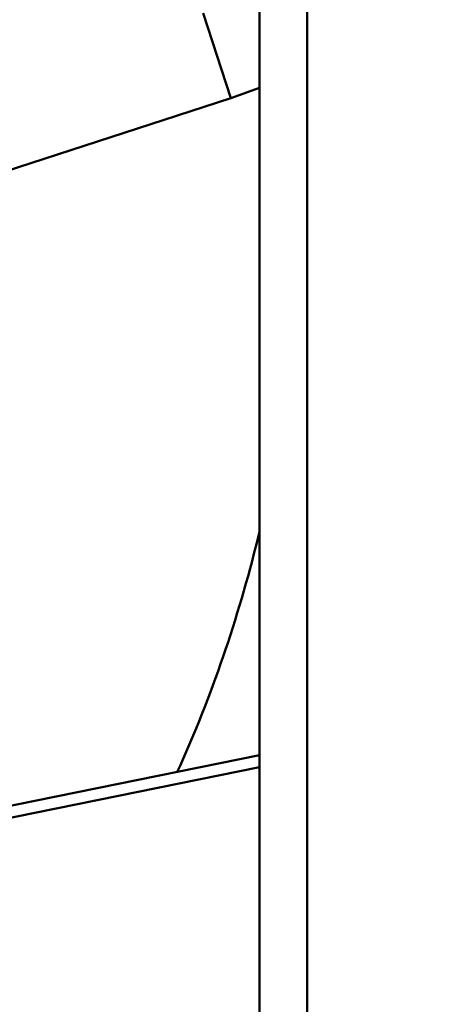
# Model space of a CAD drawing. Units: millimetres. Extents: x 0 to 88100, y 0 to 63400.
# Drawn here: x 32085 to 32154, y 28527 to 28693 of the extents above; entities that cross this region are included whole.
import ezdxf

# ---------------------------------------------------------------- set-up
doc = ezdxf.new("R2010")
doc.units = ezdxf.units.MM
doc.header["$LTSCALE"] = 100
doc.linetypes.add('ISO10W100', pattern=[1, 0.5, -0.25, 0, -0.25])
for name, color, linetype, lineweight in [('AM_0', 7, 'Continuous', 50), ('AM_5', 3, 'Continuous', 25), ('Sichtbar (ISO)', 7, 'Continuous', 35)]:
    doc.layers.add(name, color=color, linetype=linetype, lineweight=lineweight)
doc.layers.add('REX_7', color=4, linetype='ISO10W100')
doc.styles.get("Standard").update_dxf_attribs({"font": 'isocp.shx'})
doc.dimstyles.new('AM_DIN$2', dxfattribs={"dimtxt": 3.5, "dimasz": 2.5, "dimexe": 1, "dimexo": 1, "dimgap": 0.6, "dimtad": 1, "dimdsep": 46, "dimtxsty": 'Standard', "dimcen": 0, "dimclrd": 256, "dimclre": 256, "dimclrt": 2, "dimadec": 0, "dimazin": 2, "dimtp": 0.1, "dimtm": 0.1, "dimtfac": 0.71, "dimtmove": 0, "dimatfit": 0, "dimfxl": 1, "dimlwd": -1, "dimlwe": -1, "dimarcsym": 0})

# ---------------------------------------------------------------- blocks, each defined once
blk = doc.blocks.new('GSM-S-150-300-So_Schwenkrahmen_01')
at = {"layer": 'AM_0'}
for p, q in [((865, -595), (865, -1361)), ((873, -595), (873, -1361)), ((860.2, -1095.13), (855.56, -1080.87)), ((865, -1093.43), (860.2, -1095.13)), ((860.2, -1095.13), (822.15, -1107.49)), ((420.53, -1295.94), (865, -1205.44)), ((865, -1207.48), (430.53, -1295.94))]:
    blk.add_line(p, q, dxfattribs=at)
for centre, radius, start, end in [((643.74, -1114.99), 227.5, 336.1739, 346.5493), ((833.56, -1198.81), 20, 331.8214, 336.1739)]:
    blk.add_arc(centre, radius, start, end, dxfattribs=at)
blk = doc.blocks.new('*D36')
at = {"layer": 'AM_5', "transparency": 16777216}
blk.add_arc((38710.19, 29774.69), 5441.81, 92.63243, 177.36757, dxfattribs=at)
for points in [[(38459.3, 35252.41), (38461.21, 35169.1), (38710.19, 35216.5)], [(33315.78, 30023.67), (33232.47, 30025.58), (33268.38, 29774.69)]]:
    blk.add_solid(points, dxfattribs=at)
at = {"layer": 'Defpoints', "color": 0, "transparency": 16777216}
for p in [(38710.19, 45203.85), (33997.45, 32495.59), (3530.19, 29774.69), (41395.65, 29774.69), (38710.19, 16873.8)]:
    blk.add_point(p, dxfattribs=at)
at = {"layer": 'AM_5', "color": 2, "transparency": 16777216, "insert": (35682.21, 34576.51), "char_height": 350, "attachment_point": 5, "rotation": 32.2351}
blk.add_mtext('90°', dxfattribs=at)
blk = doc.blocks.new('*D37')
at = {"layer": 'AM_5', "transparency": 16777216}
blk.add_arc((38710.19, 29774.69), 5441.81, 182.63243, 267.36757, dxfattribs=at)
for points in [[(33232.47, 29523.8), (33315.78, 29525.71), (33268.38, 29774.69)], [(38461.21, 24380.28), (38459.3, 24296.97), (38710.19, 24332.88)]]:
    blk.add_solid(points, dxfattribs=at)
at = {"layer": 'Defpoints', "color": 0, "transparency": 16777216}
for p in [(38710.19, 30074.69), (3530.19, 29774.69), (41395.65, 29774.69), (33997.45, 27053.78), (38710.19, 19694.69)]:
    blk.add_point(p, dxfattribs=at)
at = {"layer": 'AM_5', "color": 2, "transparency": 16777216, "insert": (36689.66, 24975.91), "char_height": 350, "attachment_point": 5, "rotation": 337.1665}
blk.add_mtext('90°', dxfattribs=at)
blk = doc.blocks.new('31343-P-00-9-ds-01')
at = {"layer": 'Sichtbar (ISO)'}
for p, q in [((865, -595), (865, -1361)), ((873, -595), (873, -1361)), ((860.2, -1095.13), (855.56, -1080.87)), ((865, -1093.43), (860.2, -1095.13)), ((860.2, -1095.13), (822.15, -1107.49)), ((420.53, -1295.94), (865, -1205.44)), ((865, -1207.48), (430.53, -1295.94))]:
    blk.add_line(p, q, dxfattribs=at)
for centre, radius, start, end in [((643.74, -1114.99), 227.5, 336.1739, 346.5493), ((833.56, -1198.81), 20, 331.8214, 336.1739)]:
    blk.add_arc(centre, radius, start, end, dxfattribs=at)

msp = doc.modelspace()

# ---------------------------------------------------------------- block references
msp.add_blockref('GSM-S-150-300-So_Schwenkrahmen_01', (31260.191, 29774.689))
at = {"layer": 'REX_7'}
msp.add_blockref('31343-P-00-9-ds-01', (31260.191, 29774.689), dxfattribs=at)

# ---------------------------------------------------------------- dimensions: what is measured, and where the dimension line sits
at = {"layer": 'AM_5'}
for base, line2, picture, middle in [((33997.447, 32495.593), ((38710.191, 45203.847), (38710.191, 16873.805)), '*D36', (35807.559, 34377.732)), ((33997.447, 27053.784), ((38710.191, 30074.689), (38710.191, 19694.689)), '*D37', (36598.469, 24759.321))]:
    dim = msp.add_angular_dim_2l(base=base, line1=((41395.652, 29774.689), (3530.191, 29774.689)), line2=line2, dimstyle='AM_DIN$2', override={"dimscale": 100}, dxfattribs=at)
    dim.commit()
    dim.dimension.update_dxf_attribs({"geometry": picture, "text_midpoint": middle, "dimtype": 162})

doc.saveas('drawing.dxf')
